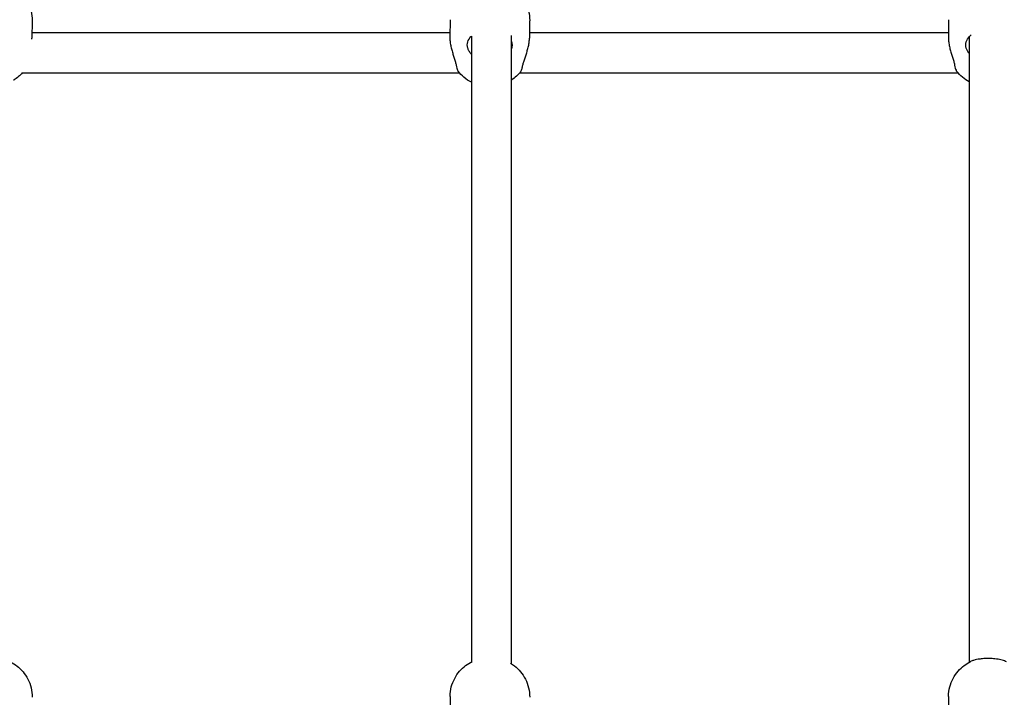
# Model space of a CAD drawing. Units: millimetres. Extents: x 0.91 to 8.86, y 0.69 to 9.04.
# Drawn here: x 4.5 to 4.89, y 5.4 to 5.67 of the extents above; entities that cross this region are included whole.
import ezdxf

# ---------------------------------------------------------------- set-up
doc = ezdxf.new("R2010")
doc.units = ezdxf.units.MM
doc.layers.add('sup-VIS', color=7, linetype='Continuous')

msp = doc.modelspace()

# ---------------------------------------------------------------- linework, layer by layer
at = {"layer": 'sup-VIS'}
for p, q in [((4.50075, 5.67404), (4.50067, 5.66707)), ((4.66869, 5.67442), (4.6686, 5.66745)), ((4.70068, 5.67404), (4.7006, 5.66707)), ((4.86902, 5.67442), (4.86893, 5.66745)), ((4.66862, 5.66914), (4.50069, 5.66914)), ((4.67726, 5.66783), (4.67726, 5.41633)), ((4.69326, 5.66805), (4.69326, 5.41567)), ((4.86895, 5.66914), (4.70063, 5.66914)), ((4.87726, 5.66748), (4.87726, 5.41615)), ((4.49679, 5.65314), (4.67239, 5.65314)), ((4.69673, 5.65314), (4.87272, 5.65314)), ((4.66869, 5.40249), (4.6686, 5.39551)), ((4.86902, 5.40249), (4.86893, 5.39551))]:
    msp.add_line(p, q, dxfattribs=at)
at = {"layer": 'sup-VIS', "extrusion": (0, 0, -1)}
for centre, major_axis, start_param, end_param in [((4.48475, 5.67423), (0.016, -0.00019), -0.002189, 0), ((4.68469, 5.67423), (-0.016, 0.00019), 0, 0.002189), ((4.68469, 5.67423), (0.016, -0.00019), -0.002189, 0), ((4.88501, 5.67423), (-0.016, 0.00019), 0, 0.002189), ((4.48475, 5.4023), (0.016, -0.00019), -0.002189, 0), ((4.68469, 5.4023), (-0.016, 0.00019), 0, 0.002189), ((4.68469, 5.4023), (0.016, -0.00019), -0.002189, 0), ((4.88501, 5.4023), (-0.016, 0.00019), 0, 0.002189)]:
    msp.add_ellipse(centre, major_axis=major_axis, ratio=0.841361, start_param=start_param, end_param=end_param, dxfattribs=at)
at = {"layer": 'sup-VIS'}
for points, knots in [([(4.49209, 5.6883), (4.49299, 5.68784), (4.49387, 5.68729), (4.49555, 5.68597), (4.49635, 5.6852), (4.49781, 5.68344), (4.49847, 5.68246), (4.49958, 5.6803), (4.50002, 5.67912), (4.50061, 5.67665), (4.50076, 5.67536), (4.50075, 5.67407)], [2.929478, 2.929478, 2.929478, 2.929478, 3.136619, 3.136619, 3.343759, 3.343759, 3.5509, 3.5509, 3.758041, 3.758041, 3.965181, 3.965181, 3.965181, 3.965181]), ([(4.69203, 5.6883), (4.69292, 5.68784), (4.6938, 5.68729), (4.69548, 5.68597), (4.69628, 5.6852), (4.69775, 5.68344), (4.69841, 5.68246), (4.69951, 5.6803), (4.69996, 5.67912), (4.70055, 5.67665), (4.7007, 5.67536), (4.70069, 5.67407)], [2.929478, 2.929478, 2.929478, 2.929478, 3.136619, 3.136619, 3.343759, 3.343759, 3.5509, 3.5509, 3.758041, 3.758041, 3.965181, 3.965181, 3.965181, 3.965181]), ([(4.6686, 5.66745), (4.6686, 5.66743), (4.6686, 5.66741), (4.6686, 5.6669), (4.66863, 5.66637), (4.66875, 5.66526), (4.66884, 5.66467), (4.66908, 5.66349), (4.66923, 5.66289), (4.66954, 5.66172), (4.66971, 5.66114), (4.67004, 5.66006), (4.67021, 5.6595), (4.67055, 5.65843), (4.67071, 5.6579), (4.67097, 5.65695), (4.67107, 5.65652), (4.67114, 5.65613)], [41.712663, 41.712663, 41.712663, 41.712663, 41.780703, 41.780703, 43.517446, 43.517446, 45.254189, 45.254189, 46.990932, 46.990932, 48.727675, 48.727675, 50.472657, 50.472657, 52.217639, 52.217639, 53.829452, 53.829452, 53.829452, 53.829452]), ([(4.67581, 5.66306), (4.67569, 5.66346), (4.67562, 5.66387), (4.67562, 5.66469), (4.67569, 5.6651), (4.67604, 5.66626), (4.67647, 5.667), (4.67715, 5.66772), (4.6772, 5.66778), (4.67726, 5.66784)], [-32.465048, -32.465048, -32.465048, -32.465048, -30.594148, -30.594148, -28.750985, -28.750985, -25.299015, -25.299015, -24.998789, -24.998789, -24.998789, -24.998789]), ([(4.69787, 5.65591), (4.69795, 5.6563), (4.69807, 5.65673), (4.69834, 5.65767), (4.69851, 5.6582), (4.69887, 5.65927), (4.69905, 5.65982), (4.6994, 5.6609), (4.69958, 5.66147), (4.69991, 5.66264), (4.70007, 5.66323), (4.70032, 5.66441), (4.70043, 5.665), (4.70056, 5.66609), (4.7006, 5.6666), (4.7006, 5.66707)], [1.878151, 1.878151, 1.878151, 1.878151, 3.489964, 3.489964, 5.234946, 5.234946, 6.979929, 6.979929, 8.716672, 8.716672, 10.453415, 10.453415, 12.190158, 12.190158, 13.858861, 13.858861, 13.858861, 13.858861]), ([(4.86893, 5.66745), (4.86893, 5.66743), (4.86893, 5.66741), (4.86893, 5.6669), (4.86896, 5.66637), (4.86908, 5.66526), (4.86917, 5.66467), (4.86941, 5.66349), (4.86955, 5.66289), (4.86987, 5.66172), (4.87003, 5.66114), (4.87037, 5.66006), (4.87054, 5.6595), (4.87088, 5.65843), (4.87104, 5.6579), (4.8713, 5.65695), (4.8714, 5.65652), (4.87147, 5.65613)], [41.712663, 41.712663, 41.712663, 41.712663, 41.780703, 41.780703, 43.517446, 43.517446, 45.254189, 45.254189, 46.990932, 46.990932, 48.727675, 48.727675, 50.472657, 50.472657, 52.217639, 52.217639, 53.829452, 53.829452, 53.829452, 53.829452]), ([(4.87614, 5.66306), (4.87602, 5.66346), (4.87595, 5.66387), (4.87595, 5.66469), (4.87601, 5.6651), (4.87636, 5.66626), (4.8768, 5.667), (4.87764, 5.66789), (4.87787, 5.66812), (4.87813, 5.66833)], [-32.465048, -32.465048, -32.465048, -32.465048, -30.594148, -30.594148, -28.750985, -28.750985, -25.299015, -25.299015, -24.110852, -24.110852, -24.110852, -24.110852]), ([(4.67726, 5.66053), (4.67721, 5.66058), (4.67717, 5.66063), (4.67681, 5.66109), (4.67653, 5.66152), (4.67609, 5.66232), (4.67593, 5.6627), (4.67581, 5.66306)], [50.25054, 50.25054, 50.25054, 50.25054, 50.472657, 50.472657, 52.217639, 52.217639, 53.829452, 53.829452, 53.829452, 53.829452]), ([(4.69326, 5.66595), (4.69347, 5.66545), (4.69359, 5.66493), (4.69364, 5.66391), (4.69357, 5.6634), (4.69341, 5.66291)], [-4.625623, -4.625623, -4.625623, -4.625623, -2.293798, -2.293798, 0, 0, 0, 0]), ([(4.87726, 5.66095), (4.87702, 5.66127), (4.87681, 5.66161), (4.87642, 5.66232), (4.87625, 5.6627), (4.87614, 5.66306)], [50.848146, 50.848146, 50.848146, 50.848146, 52.217639, 52.217639, 53.829452, 53.829452, 53.829452, 53.829452]), ([(4.67114, 5.65613), (4.67123, 5.65569), (4.67131, 5.6553), (4.6715, 5.65463), (4.67159, 5.65435), (4.67177, 5.65395), (4.67185, 5.6538), (4.67193, 5.6537)], [-32.46538, -32.46538, -32.46538, -32.46538, -30.594694, -30.594694, -28.751764, -28.751764, -27.230635, -27.230635, -27.230635, -27.230635]), ([(4.69703, 5.6535), (4.6972, 5.6537), (4.69736, 5.65405), (4.69764, 5.65491), (4.69776, 5.65538), (4.69787, 5.65591)], [-5.183518, -5.183518, -5.183518, -5.183518, -2.293893, -2.293893, 0, 0, 0, 0]), ([(4.87147, 5.65613), (4.87155, 5.65569), (4.87164, 5.6553), (4.87182, 5.65463), (4.87192, 5.65435), (4.8721, 5.65395), (4.87218, 5.6538), (4.87226, 5.6537)], [-32.46538, -32.46538, -32.46538, -32.46538, -30.594694, -30.594694, -28.751764, -28.751764, -27.230635, -27.230635, -27.230635, -27.230635]), ([(4.4968, 5.65314), (4.4958, 5.65199), (4.49469, 5.65103), (4.49344, 5.6502), (4.49335, 5.65014), (4.49326, 5.65008)], [4.5830433, 4.5830433, 4.5830433, 4.5830433, 4.8583501, 4.8583501, 4.8797763, 4.8797763, 4.8797763, 4.8797763]), ([(4.67726, 5.64933), (4.67623, 5.64985), (4.67522, 5.6505), (4.67344, 5.65198), (4.67265, 5.65279), (4.67193, 5.6537)], [6.0681644, 6.0681644, 6.0681644, 6.0681644, 6.3051794, 6.3051794, 6.5136529, 6.5136529, 6.5136529, 6.5136529]), ([(4.69703, 5.6535), (4.69597, 5.65219), (4.69475, 5.65111), (4.69339, 5.65022), (4.69333, 5.65017), (4.69326, 5.65013)], [4.5548917, 4.5548917, 4.5548917, 4.5548917, 4.8583501, 4.8583501, 4.8746817, 4.8746817, 4.8746817, 4.8746817]), ([(4.87726, 5.6495), (4.87634, 5.64999), (4.87545, 5.65059), (4.87377, 5.65198), (4.87298, 5.65279), (4.87226, 5.6537)], [6.0934765, 6.0934765, 6.0934765, 6.0934765, 6.3051794, 6.3051794, 6.5136529, 6.5136529, 6.5136529, 6.5136529]), ([(4.89235, 5.41637), (4.89186, 5.41662), (4.89127, 5.41684), (4.8899, 5.41722), (4.88912, 5.41738), (4.88787, 5.41754), (4.88745, 5.41759), (4.88668, 5.41765), (4.88633, 5.41767), (4.88581, 5.41769), (4.88563, 5.41769), (4.8853, 5.4177), (4.88516, 5.4177), (4.88485, 5.4177), (4.88469, 5.4177), (4.88427, 5.41769), (4.88402, 5.41769), (4.88304, 5.41765), (4.88234, 5.41759), (4.88072, 5.41737), (4.87984, 5.41719), (4.87864, 5.41681), (4.87824, 5.41665), (4.87788, 5.41648)], [-24.689466, -24.689466, -24.689466, -24.689466, -22.144384, -22.144384, -19.440209, -19.440209, -18.121669, -18.121669, -17.076796, -17.076796, -16.532998, -16.532998, -16.099612, -16.099612, -15.618183, -15.618183, -14.841977, -14.841977, -12.663004, -12.663004, -9.549291, -9.549291, -7.74021, -7.74021, -7.74021, -7.74021]), ([(4.49209, 5.41637), (4.49299, 5.41591), (4.49387, 5.41535), (4.49555, 5.41403), (4.49635, 5.41326), (4.49781, 5.41151), (4.49847, 5.41052), (4.49958, 5.40836), (4.50002, 5.40718), (4.50061, 5.40472), (4.50076, 5.40343), (4.50075, 5.40214)], [2.929478, 2.929478, 2.929478, 2.929478, 3.136619, 3.136619, 3.343759, 3.343759, 3.5509, 3.5509, 3.758041, 3.758041, 3.965181, 3.965181, 3.965181, 3.965181]), ([(4.66869, 5.40251), (4.66871, 5.40379), (4.66888, 5.40507), (4.66952, 5.4075), (4.66998, 5.40866), (4.67112, 5.41078), (4.67179, 5.41175), (4.67328, 5.41346), (4.67408, 5.41421), (4.67577, 5.41549), (4.67665, 5.41603), (4.67755, 5.41648)], [0.827966, 0.827966, 0.827966, 0.827966, 1.033161, 1.033161, 1.238355, 1.238355, 1.443549, 1.443549, 1.648744, 1.648744, 1.853938, 1.853938, 1.853938, 1.853938]), ([(4.69301, 5.41582), (4.69357, 5.41548), (4.69411, 5.41511), (4.69548, 5.41403), (4.69628, 5.41326), (4.69775, 5.41151), (4.69841, 5.41052), (4.69951, 5.40836), (4.69996, 5.40718), (4.70055, 5.40472), (4.7007, 5.40343), (4.70069, 5.40214)], [3.0059679, 3.0059679, 3.0059679, 3.0059679, 3.1366185, 3.1366185, 3.3437593, 3.3437593, 3.5509, 3.5509, 3.7580407, 3.7580407, 3.9651815, 3.9651815, 3.9651815, 3.9651815]), ([(4.86902, 5.40251), (4.86903, 5.40379), (4.86921, 5.40507), (4.86985, 5.4075), (4.87031, 5.40866), (4.87145, 5.41078), (4.87212, 5.41175), (4.8736, 5.41346), (4.87441, 5.41421), (4.8761, 5.41549), (4.87698, 5.41603), (4.87788, 5.41648)], [0.827966, 0.827966, 0.827966, 0.827966, 1.033161, 1.033161, 1.238355, 1.238355, 1.443549, 1.443549, 1.648744, 1.648744, 1.853938, 1.853938, 1.853938, 1.853938])]:
    msp.add_open_spline(points, degree=3, knots=knots, dxfattribs=at)
for points in [[(4.50065, 5.66662), (4.50066, 5.66677), (4.50067, 5.66692), (4.50067, 5.66707)], [(4.69341, 5.66291), (4.69336, 5.66278), (4.69331, 5.66265), (4.69326, 5.66252)], [(4.67764, 5.41652), (4.67761, 5.4165), (4.67758, 5.41649), (4.67755, 5.41648)]]:
    msp.add_open_spline(points, degree=3, dxfattribs=at)

doc.saveas('drawing.dxf')
